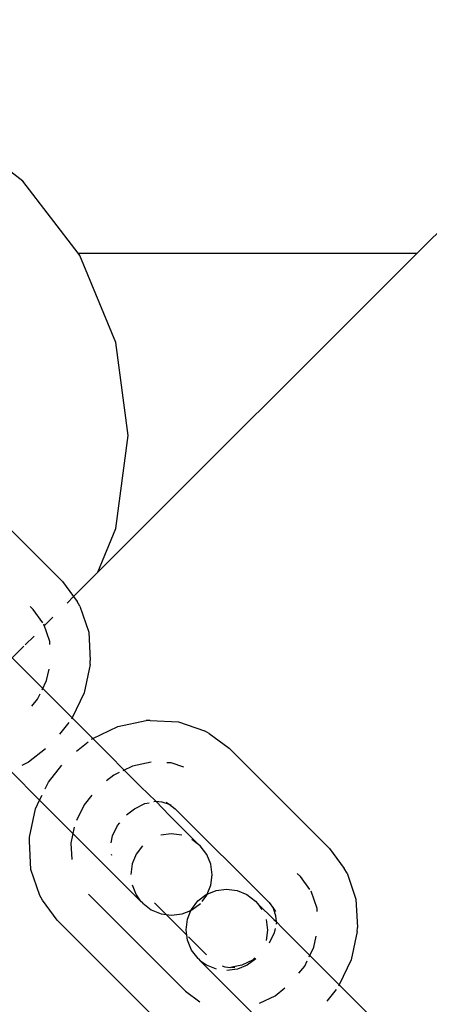
# Model space of a CAD drawing. Units: metres. Extents: x -8053 to 10893, y -4399 to 8397.
# Drawn here: x 2524 to 2547, y -960 to -906 of the extents above; entities that cross this region are included whole.
import ezdxf

# ---------------------------------------------------------------- set-up
doc = ezdxf.new("R2010")
doc.units = ezdxf.units.M
doc.layers.add('Atlas T', color=7, linetype='Continuous')
doc.layers.add('Mått', color=7, linetype='Continuous')
doc.styles.add('Legend', font='calibri.ttf')
doc.dimstyles.get("Standard").update_dxf_attribs({"dimtxt": 500, "dimasz": 0.18, "dimexe": 0.18, "dimexo": 0.0625, "dimgap": 0.09, "dimtad": 0, "dimtih": 1, "dimtoh": 1, "dimdec": 0, "dimzin": 0, "dimdsep": 46, "dimtxsty": 'Legend', "dimcen": 0.09, "dimadec": 0, "dimazin": 0, "dimtfac": 1, "dimtdec": 0, "dimtofl": 0, "dimtmove": 0, "dimatfit": 3, "dimfxl": 1, "dimtolj": 1, "dimtzin": 0, "dimarcsym": 0})

# ---------------------------------------------------------------- blocks, each defined once
blk = doc.blocks.new('*D1')
at = {"layer": 'Defpoints', "color": 0, "transparency": 16777216}
for p in [(7001.039, 6791.904), (7001.039, -1545.261), (-8053.362, -1661.443)]:
    blk.add_point(p, dxfattribs=at)
at = {"layer": 'Mått', "color": 0, "lineweight": -2, "transparency": 16777216}
for p, q in [((-8053.362, -1661.381), (-8053.362, 6792.084)), ((7001.039, -1545.199), (7001.039, 6792.084)), ((-8053.182, 6791.904), (-2091.637, 6791.904)), ((7000.859, 6791.904), (1039.313, 6791.904))]:
    blk.add_line(p, q, dxfattribs=at)
at = {"layer": 'Mått', "color": 0, "transparency": 16777216}
for points in [[(-8053.182, 6791.934), (-8053.182, 6791.874), (-8053.362, 6791.904)], [(7000.859, 6791.934), (7000.859, 6791.874), (7001.039, 6791.904)]]:
    blk.add_solid(points, dxfattribs=at)
at = {"layer": 'Mått', "color": 0, "transparency": 16777216, "insert": (-526.162, 6791.904), "char_height": 500, "attachment_point": 5, "style": 'Legend'}
blk.add_mtext('\\A1;15054mm', dxfattribs=at)
blk = doc.blocks.new('*D2')
at = {"layer": 'Defpoints', "color": 0, "transparency": 16777216}
for p in [(857.331, 5729.064), (5446.638, -4399.149), (9314.687, -4399.149)]:
    blk.add_point(p, dxfattribs=at)
at = {"layer": 'Mått', "color": 0, "lineweight": -2, "transparency": 16777216}
for p, q in [((857.394, 5729.064), (9314.867, 5729.064)), ((9314.687, 5728.884), (9314.687, 921.202)), ((9314.687, -4398.969), (9314.687, 408.714)), ((5446.7, -4399.149), (9314.867, -4399.149))]:
    blk.add_line(p, q, dxfattribs=at)
at = {"layer": 'Mått', "color": 0, "transparency": 16777216}
for points in [[(9314.657, 5728.884), (9314.717, 5728.884), (9314.687, 5729.064)], [(9314.657, -4398.969), (9314.717, -4398.969), (9314.687, -4399.149)]]:
    blk.add_solid(points, dxfattribs=at)
at = {"layer": 'Mått', "color": 0, "transparency": 16777216, "insert": (9314.687, 664.958), "char_height": 500, "attachment_point": 5, "style": 'Legend'}
blk.add_mtext('\\A1;10128mm', dxfattribs=at)
blk = doc.blocks.new('Atlas T')
for p, q in [((2546.168, -918.742), (2558.059, -906.851)), ((2524.258, -914.74), (2520.116, -911.561)), ((2527.329, -918.742), (2524.258, -914.74)), ((2527.329, -918.742), (2546.168, -918.742)), ((2527.436, -918.882), (2527.329, -918.742)), ((2528.432, -936.478), (2546.168, -918.742)), ((2529.434, -923.705), (2527.436, -918.882)), ((2530.116, -928.882), (2529.434, -923.705)), ((2529.434, -934.058), (2530.116, -928.882)), ((2520.893, -931.42), (2526.465, -936.993)), ((2528.432, -936.478), (2529.434, -934.058)), ((2527.078, -937.832), (2528.432, -936.478)), ((2526.465, -936.993), (2527.078, -937.832)), ((2526.718, -938.192), (2527.078, -937.832)), ((2527.078, -937.832), (2527.278, -938.104)), ((2524.664, -938.379), (2524.843, -938.558)), ((2527.432, -938.365), (2527.278, -938.104)), ((2527.432, -938.365), (2527.926, -939.806)), ((2525.372, -939.283), (2524.843, -938.558)), ((2525.431, -939.479), (2525.934, -938.976)), ((2525.764, -940.334), (2525.432, -939.365)), ((2524.391, -940.519), (2524.885, -940.025)), ((2527.926, -939.806), (2528.004, -941.39)), ((2523.666, -941.244), (2524.325, -940.585)), ((2525.772, -940.495), (2525.764, -940.334)), ((2526.995, -944.573), (2523.666, -941.244)), ((2527.999, -941.613), (2527.666, -943.177)), ((2527.999, -941.613), (2528.004, -941.39)), ((2525.585, -942.488), (2525.718, -941.861)), ((2525.331, -943.017), (2525.585, -942.488)), ((2525.086, -943.527), (2525.227, -943.232)), ((2527.666, -943.177), (2526.995, -944.573)), ((2524.761, -943.932), (2525.086, -943.527)), ((2526.823, -944.827), (2526.304, -945.476)), ((2526.995, -944.573), (2526.96, -944.646)), ((2526.995, -944.573), (2528.15, -945.728)), ((2529.546, -945.057), (2531.11, -944.724)), ((2531.332, -944.719), (2531.11, -944.724)), ((2531.332, -944.719), (2532.917, -944.796)), ((2532.917, -944.796), (2534.358, -945.29)), ((2528.15, -945.728), (2529.546, -945.057)), ((2534.619, -945.445), (2534.358, -945.29)), ((2534.619, -945.445), (2535.73, -946.258)), ((2527.247, -946.419), (2527.896, -945.9)), ((2528.077, -945.763), (2528.15, -945.728)), ((2530.805, -948.382), (2528.15, -945.728)), ((2525.521, -946.286), (2524.578, -947.04)), ((2535.73, -946.258), (2541.302, -951.83)), ((2524.578, -947.04), (2524.202, -947.221)), ((2525.683, -948.145), (2526.437, -947.202)), ((2531.399, -947.035), (2530.354, -947.258)), ((2532.509, -947.078), (2532.27, -947.066)), ((2533.201, -947.315), (2532.509, -947.078)), ((2523.571, -947.524), (2525.198, -949.152)), ((2529.316, -947.757), (2528.91, -948.081)), ((2529.611, -947.615), (2529.316, -947.757)), ((2530.354, -947.258), (2529.826, -947.512)), ((2525.502, -948.521), (2525.683, -948.145)), ((2525.198, -949.152), (2525.337, -948.863)), ((2528.099, -948.865), (2527.666, -949.407)), ((2531.657, -949.209), (2530.805, -948.382)), ((2524.965, -949.637), (2525.198, -949.152)), ((2525.198, -949.152), (2530.785, -954.738)), ((2527.666, -949.407), (2527.251, -950.27)), ((2530.458, -949.62), (2531.043, -949.339)), ((2531.043, -949.339), (2531.283, -949.288)), ((2531.532, -949.218), (2531.657, -949.209)), ((2532.414, -949.992), (2531.657, -949.209)), ((2531.657, -949.209), (2531.981, -949.24)), ((2531.981, -949.24), (2532.386, -949.379)), ((2532.217, -949.256), (2532.386, -949.379)), ((2532.386, -949.379), (2532.478, -949.41)), ((2532.386, -949.379), (2532.719, -949.622)), ((2524.633, -951.201), (2524.965, -949.637)), ((2530.026, -949.966), (2530.458, -949.62)), ((2532.719, -949.622), (2537.938, -954.841)), ((2529.529, -950.55), (2529.642, -950.408)), ((2532.414, -949.992), (2533.973, -951.55)), ((2527.123, -950.649), (2526.935, -951.535)), ((2529.248, -951.135), (2529.529, -950.55)), ((2532.51, -951.021), (2531.925, -951.096)), ((2533.096, -951.101), (2532.51, -951.021)), ((2524.628, -951.424), (2524.633, -951.201)), ((2524.705, -953.008), (2524.628, -951.424)), ((2526.935, -951.535), (2526.979, -952.443)), ((2529.165, -951.524), (2529.248, -951.135)), ((2534.032, -951.628), (2533.643, -951.329)), ((2534.032, -951.628), (2533.973, -951.55)), ((2530.555, -952.145), (2530.331, -952.69)), ((2530.912, -951.678), (2530.555, -952.145)), ((2534.113, -951.69), (2534.032, -951.628)), ((2534.474, -952.16), (2534.113, -951.69)), ((2541.302, -951.83), (2542.115, -952.941)), ((2529.199, -952.219), (2529.183, -952.171)), ((2530.331, -952.69), (2530.256, -953.275)), ((2534.703, -952.707), (2534.474, -952.16)), ((2525.199, -954.449), (2524.705, -953.008)), ((2534.782, -953.293), (2534.703, -952.707)), ((2539.501, -953.217), (2539.68, -953.395)), ((2542.27, -953.202), (2542.115, -952.941)), ((2542.27, -953.202), (2542.763, -954.643)), ((2534.707, -953.879), (2534.782, -953.293)), ((2540.209, -954.12), (2539.68, -953.395)), ((2530.335, -953.861), (2530.563, -954.408)), ((2534.506, -954.367), (2534.707, -953.879)), ((2534.506, -954.367), (2534.995, -954.167)), ((2534.995, -954.167), (2535.581, -954.092)), ((2535.581, -954.092), (2536.167, -954.171)), ((2536.167, -954.171), (2536.713, -954.399)), ((2540.602, -955.171), (2540.269, -954.202)), ((2525.354, -954.71), (2525.199, -954.449)), ((2526.166, -955.822), (2525.354, -954.71)), ((2527.909, -954.376), (2533.304, -959.771)), ((2530.563, -954.408), (2530.785, -954.738)), ((2530.925, -954.878), (2530.785, -954.738)), ((2530.925, -954.878), (2531.395, -955.24)), ((2532.227, -955.507), (2531.569, -954.848)), ((2533.625, -955.216), (2533.983, -954.748)), ((2533.983, -954.748), (2534.45, -954.39)), ((2534.215, -954.774), (2534.483, -954.424)), ((2534.45, -954.39), (2534.506, -954.367)), ((2534.483, -954.424), (2534.506, -954.367)), ((2536.713, -954.399), (2537.183, -954.761)), ((2537.183, -954.761), (2537.324, -954.901)), ((2537.938, -954.841), (2538.181, -955.174)), ((2542.763, -954.643), (2542.841, -956.228)), ((2531.395, -955.24), (2531.942, -955.468)), ((2533.113, -955.473), (2533.602, -955.272)), ((2533.401, -955.76), (2533.602, -955.272)), ((2533.602, -955.272), (2533.625, -955.216)), ((2533.602, -955.272), (2533.658, -955.249)), ((2533.658, -955.249), (2534.126, -954.891)), ((2537.324, -954.901), (2537.545, -955.231)), ((2538.203, -955.78), (2537.324, -954.901)), ((2538.15, -955.082), (2538.181, -955.174)), ((2538.181, -955.174), (2538.304, -955.343)), ((2538.32, -955.579), (2538.181, -955.174)), ((2540.609, -955.332), (2540.602, -955.171)), ((2531.738, -961.394), (2526.166, -955.822)), ((2531.942, -955.468), (2532.227, -955.507)), ((2533.367, -956.646), (2532.227, -955.507)), ((2532.227, -955.507), (2532.528, -955.547)), ((2532.528, -955.547), (2533.113, -955.473)), ((2533.326, -956.346), (2533.401, -955.76)), ((2537.773, -955.778), (2537.853, -956.364)), ((2538.203, -955.78), (2538.351, -955.903)), ((2538.351, -955.903), (2538.32, -955.579)), ((2538.351, -955.903), (2538.328, -956.014)), ((2538.67, -956.248), (2538.351, -955.903)), ((2533.367, -956.646), (2533.326, -956.346)), ((2537.853, -956.364), (2537.778, -956.949)), ((2538.221, -956.517), (2537.94, -957.102)), ((2538.272, -956.277), (2538.221, -956.517)), ((2538.328, -956.014), (2538.349, -956.035)), ((2541.832, -959.41), (2538.67, -956.248)), ((2542.836, -956.45), (2542.503, -958.014)), ((2542.836, -956.45), (2542.841, -956.228)), ((2533.406, -956.932), (2533.367, -956.646)), ((2533.634, -957.479), (2533.406, -956.932)), ((2534.47, -957.749), (2533.467, -956.747)), ((2540.422, -957.325), (2540.555, -956.698)), ((2533.995, -957.949), (2533.634, -957.479)), ((2540.168, -957.854), (2540.422, -957.325)), ((2533.995, -957.949), (2534.136, -958.089)), ((2534.466, -958.31), (2534.136, -958.089)), ((2538.408, -962.362), (2534.136, -958.089)), ((2537.01, -958.031), (2536.425, -958.312)), ((2537.196, -957.961), (2536.729, -958.319)), ((2537.152, -957.918), (2537.01, -958.031)), ((2539.923, -958.364), (2540.064, -958.069)), ((2542.503, -958.014), (2541.832, -959.41)), ((2535.012, -958.539), (2534.466, -958.31)), ((2535.341, -958.361), (2535.488, -958.411)), ((2535.488, -958.411), (2535.812, -958.443)), ((2536.184, -958.543), (2535.598, -958.618)), ((2535.872, -958.43), (2535.812, -958.443)), ((2536.425, -958.312), (2535.872, -958.43)), ((2535.872, -958.43), (2536.034, -958.438)), ((2536.729, -958.319), (2536.184, -958.543)), ((2539.598, -958.77), (2539.923, -958.364)), ((2533.304, -959.771), (2534.1, -960.353)), ((2538.272, -960.014), (2538.815, -959.58)), ((2541.66, -959.664), (2541.141, -960.313)), ((2541.832, -959.41), (2541.797, -959.483)), ((2541.832, -959.41), (2544.336, -961.914)), ((2537.409, -960.429), (2538.272, -960.014))]:
    blk.add_line(p, q)

msp = doc.modelspace()

# ---------------------------------------------------------------- block references
at = {"layer": 'Atlas T'}
msp.add_blockref('Atlas T', (0, 0), dxfattribs=at)

# ---------------------------------------------------------------- dimensions: what is measured, and where the dimension line sits
at = {"layer": 'Mått'}
dim = msp.add_linear_dim(base=(7001.039, 6791.904), p1=(-8053.362, -1661.443), p2=(7001.039, -1545.261), dimstyle='Standard', override={"dimpost": 'mm'}, dxfattribs=at)
dim.commit()
dim.dimension.update_dxf_attribs({"geometry": '*D1', "text_midpoint": (-526.162, 6791.904)})
dim = msp.add_linear_dim(base=(9314.687, -4399.149), p1=(857.331, 5729.064), p2=(5446.638, -4399.149), angle=90, dimstyle='Standard', override={"dimpost": 'mm'}, dxfattribs=at)
dim.commit()
dim.dimension.update_dxf_attribs({"geometry": '*D2', "text_midpoint": (9314.687, 664.958)})

doc.saveas('drawing.dxf')
